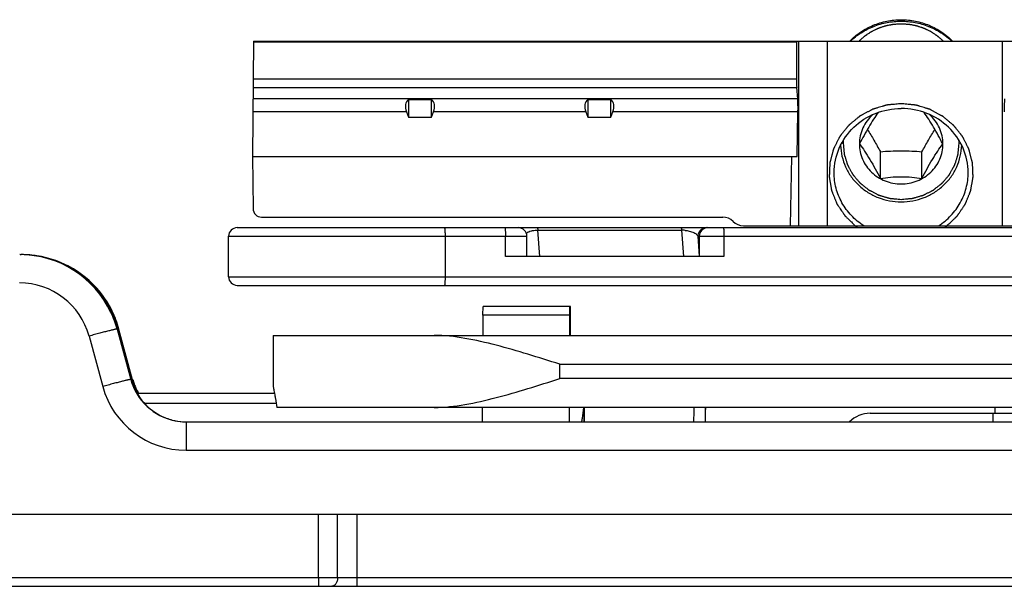
# Model space of a CAD drawing. Units: millimetres. Extents: x 945 to 1365, y 413 to 710.
# Drawn here: x 1001 to 1035, y 655 to 675 of the extents above; entities that cross this region are included whole.
import ezdxf

# ---------------------------------------------------------------- set-up
doc = ezdxf.new("R2010")
doc.units = ezdxf.units.MM
doc.header["$LTSCALE"] = 23.1
doc.layers.add('COMPONENTI_DI_ASSIEME', color=7, linetype='CONTINUOUS')

msp = doc.modelspace()

# ---------------------------------------------------------------- linework, layer by layer
at = {"layer": 'COMPONENTI_DI_ASSIEME', "color": 7, "linetype": 'Continuous'}
for p, q in [((1008.66, 674.244), (1008.625, 670.244)), ((1008.66, 674.244), (1160.968, 674.244)), ((1027.495, 674.244), (1027.494, 674.206)), ((1034.625, 674.244), (1034.625, 667.844)), ((1027.494, 674.206), (1008.66, 674.206)), ((1027.494, 674.206), (1027.494, 672.943)), ((1027.539, 672.249), (1027.503, 672.636)), ((1014.035, 672.227), (1014.035, 671.614)), ((1014.035, 672.227), (1014.835, 672.227)), ((1014.835, 671.614), (1014.835, 672.227)), ((1020.255, 672.227), (1020.255, 671.614)), ((1020.255, 672.227), (1021.055, 672.227)), ((1021.055, 671.614), (1021.055, 672.227)), ((1013.967, 671.795), (1014.035, 671.614)), ((1014.035, 671.614), (1014.835, 671.614)), ((1014.835, 671.614), (1014.903, 671.795)), ((1020.187, 671.795), (1020.255, 671.614)), ((1020.255, 671.614), (1021.055, 671.614)), ((1021.055, 671.614), (1021.123, 671.795)), ((1027.522, 670.244), (1027.546, 671.795)), ((1029.675, 670.684), (1029.675, 670.681)), ((1029.675, 670.684), (1029.675, 670.681)), ((1032.575, 670.681), (1032.575, 670.684)), ((1032.575, 670.681), (1032.575, 670.684)), ((1008.625, 670.244), (1008.641, 668.441)), ((1008.625, 670.244), (1027.522, 670.244)), ((1027.291, 667.844), (1027.328, 670.244)), ((1030.403, 669.488), (1030.403, 670.412)), ((1031.847, 669.488), (1031.847, 670.412)), ((1008.941, 668.144), (1024.938, 668.144)), ((1025.652, 667.844), (1052.123, 667.844)), ((1007.796, 666.079), (1007.796, 667.479)), ((1018.141, 666.779), (1018.141, 667.479)), ((1000.563, 666.844), (1000.6, 666.844)), ((1024.979, 666.779), (1017.399, 666.779)), ((1008.096, 665.779), (1054.028, 665.779)), ((1016.619, 664.742), (1016.62, 665.042)), ((1019.652, 665.042), (1016.62, 665.042)), ((1019.62, 665.042), (1019.619, 664.742)), ((1019.653, 664.742), (1019.652, 665.042)), ((1016.619, 664.742), (1016.619, 664.044)), ((1019.619, 664.742), (1016.619, 664.742)), ((1019.619, 664.742), (1019.619, 664.044)), ((1019.653, 664.044), (1019.653, 664.742)), ((1003.924, 664.265), (1004.4, 662.518)), ((1003.976, 664.265), (1004.452, 662.518)), ((1009.336, 664.044), (1009.336, 662.293)), ((1009.336, 664.044), (1159.66, 664.044)), ((1004.615, 662.044), (1009.384, 662.044)), ((1020.119, 661.544), (1020.118, 661.044)), ((1030.05, 661.344), (1043.122, 661.344)), ((1034.386, 661.344), (1034.386, 661.544)), ((1006.33, 661.044), (1147.979, 661.044)), ((996.37, 657.844), (1149.18, 657.844)), ((996.459, 655.344), (1147.482, 655.344))]:
    msp.add_line(p, q, dxfattribs=at)
at = {"layer": 'COMPONENTI_DI_ASSIEME', "color": 9, "linetype": 'Continuous'}
for p, q in [((1027.575, 667.844), (1027.575, 674.244)), ((1028.574, 667.844), (1028.574, 674.244)), ((1008.649, 672.943), (1027.494, 672.943)), ((1008.646, 672.636), (1027.503, 672.636)), ((1027.539, 672.249), (1008.643, 672.249)), ((1013.967, 671.795), (1008.639, 671.795)), ((1020.187, 671.795), (1014.903, 671.795)), ((1027.546, 671.795), (1021.123, 671.795)), ((1007.796, 667.479), (1018.141, 667.479)), ((1015.304, 667.479), (1015.304, 666.079)), ((1017.399, 666.779), (1017.399, 667.479)), ((1018.587, 666.779), (1018.521, 667.691)), ((1018.521, 667.691), (1023.508, 667.691)), ((1023.508, 667.691), (1023.574, 666.779)), ((1024.073, 667.479), (1024.123, 666.786)), ((1024.073, 667.479), (1053.005, 667.479)), ((1024.123, 667.479), (1024.123, 666.786)), ((1024.979, 667.479), (1024.979, 666.779)), ((1007.796, 666.079), (1053.005, 666.079)), ((1002.954, 664.019), (1003.43, 662.272)), ((1019.281, 662.544), (1019.281, 663.044)), ((1019.281, 663.044), (1150.839, 663.044)), ((1150.839, 662.544), (1019.281, 662.544)), ((1006.324, 660.061), (1147.973, 660.061)), ((1010.913, 655.644), (1010.913, 657.844)), ((1011.576, 655.644), (1011.576, 657.844)), ((1012.239, 657.844), (1012.239, 655.644)), ((996.447, 655.644), (1147.48, 655.644))]:
    msp.add_line(p, q, dxfattribs=at)
at = {"layer": 'COMPONENTI_DI_ASSIEME', "color": 2, "linetype": 'Continuous'}
for p, q in [((1029.115, 670.681), (1029.115, 670.803)), ((1033.135, 670.681), (1033.135, 670.803)), ((1004.871, 661.694), (1009.445, 661.694))]:
    msp.add_line(p, q, dxfattribs=at)
at = {"layer": 'COMPONENTI_DI_ASSIEME', "color": 3, "linetype": 'Continuous'}
for p, q in [((1008.096, 667.779), (1054.207, 667.779)), ((1159.682, 661.544), (1009.469, 661.544))]:
    msp.add_line(p, q, dxfattribs=at)
at = {"layer": 'COMPONENTI_DI_ASSIEME', "color": 7, "linetype": 'Continuous'}
for centre, radius, start, end in [((1008.941, 668.444), 0.3, 180.5, 270), ((1024.938, 667.644), 0.5, 44.427, 90), ((1008.096, 667.479), 0.3, 90, 180), ((1017.841, 667.479), 0.3, 0, 90), ((1025.652, 668.344), 0.5, 224.427, 270), ((1000.548, 663.344), 3.5, 25.208, 89.9993), ((1000.563, 663.344), 3.5, 32.7912, 89.9978), ((1000.599, 663.35), 3.494, 85.5264, 89.9935), ((1000.615, 663.367), 3.477, 87.6984, 89.9969), ((1000.614, 663.344), 3.5, 85.6613, 87.699), ((1000.6, 663.344), 3.5, 33.0939, 85.5404), ((1000.613, 663.334), 3.51, 85.0337, 85.662), ((1000.612, 663.325), 3.519, 81.4323, 85.0326), ((1000.615, 663.344), 3.5, 36.6993, 81.4308), ((1008.096, 666.079), 0.3, 180, 270), ((1000.624, 663.35), 3.489, 31.4544, 36.7031), ((1000.55, 663.338), 3.514, 19.7377, 32.7605), ((1000.612, 663.344), 3.503, 26.1322, 31.4421), ((1000.592, 663.334), 3.525, 20.7715, 26.1361), ((1000.569, 663.345), 3.494, 15.2632, 19.7303), ((1000.624, 663.345), 3.491, 15.2705, 20.776), ((1006.346, 663.044), 2, 195.2589, 242.409), ((1006.395, 663.044), 1.997, 195.2715, 200.0056), ((1006.408, 663.048), 2.011, 200.0028, 204.6538), ((1006.398, 663.044), 2, 204.6507, 210.0076), ((1006.347, 663.046), 2.002, 242.4174, 249.1461), ((1197.551, 660.494), 177.425, 179.66072, 179.82239), ((1178.943, 660.595), 155.017, 179.64892, 179.83408), ((1030.05, 660.344), 1, 90, 135.573), ((1006.346, 663.045), 2.001, 249.144, 255.3667), ((1006.347, 663.049), 2.005, 255.3856, 265.8025), ((1006.331, 663.053), 2.008, 258.7406, 269.9675), ((1006.346, 663.046), 2.002, 265.8087, 268.9462)]:
    msp.add_arc(centre, radius, start, end, dxfattribs=at)
at = {"layer": 'COMPONENTI_DI_ASSIEME', "color": 9, "linetype": 'Continuous'}
for centre, radius, start, end in [((1024.423, 667.479), 0.3, 90.0755, 180.0753), ((1023.507, 666.485), 1.206, 84.0971, 89.976), ((1000.542, 663.362), 2.5, 15.2496, 90.0006), ((1000.601, 663.345), 3.498, 32.0945, 33.0939), ((1000.588, 663.339), 3.513, 19.7323, 32.0664), ((1000.537, 663.34), 3.511, 15.2706, 25.1954), ((1000.605, 663.345), 3.494, 15.2593, 19.7281), ((1006.33, 663.044), 2, 195.2466, 258.7269), ((1006.389, 663.047), 2.007, 195.2812, 205.8038), ((1006.324, 663.061), 3, 195.2524, 269.9978), ((1006.387, 663.046), 2.005, 205.7958, 209.9926)]:
    msp.add_arc(centre, radius, start, end, dxfattribs=at)
at = {"layer": 'COMPONENTI_DI_ASSIEME', "color": 7, "linetype": 'Continuous'}
for centre, major_axis, ratio, start_param, end_param in [((1027.52, 673.09), (0.008, 0.5), 0.050106, -4.414913, -3.577155), ((1014.431, 671.795), (0.415, -0.415), 0.674509, 3.077023, 4.118977), ((1014.44, 671.795), (0.415, 0.415), 0.674509, -0.977384, 0.06457), ((1020.651, 671.795), (0.415, -0.415), 0.674509, 3.077023, 4.118977), ((1020.66, 671.795), (0.415, 0.415), 0.674509, -0.977384, 0.06457), ((1027.521, 671.795), (0.008, 0.5), 0.050106, -1.570027, -0.435563), ((1034.729, 671.795), (-0.008, 0.5), 0.050106, 0.435563, 1.570027)]:
    msp.add_ellipse(centre, major_axis=major_axis, ratio=ratio, start_param=start_param, end_param=end_param, dxfattribs=at)
for points, knots in [([(1029.343, 674.244), (1029.456, 674.362), (1029.71, 674.575), (1030.147, 674.811), (1030.626, 674.957), (1030.959, 674.99), (1031.125, 674.99)], [0, 0, 0, 0, 0.247378, 0.496872, 0.747984, 1, 1, 1, 1]), ([(1029.363, 674.244), (1029.479, 674.354), (1029.734, 674.553), (1030.167, 674.773), (1030.637, 674.909), (1030.962, 674.939), (1031.125, 674.939)], [0, 0, 0, 0, 0.247591, 0.49714, 0.748161, 1, 1, 1, 1]), ([(1031.125, 674.99), (1031.292, 674.99), (1031.625, 674.957), (1032.103, 674.811), (1032.541, 674.575), (1032.794, 674.362), (1032.907, 674.244)], [0, 0, 0, 0, 0.252016, 0.503128, 0.752622, 1, 1, 1, 1]), ([(1031.125, 674.939), (1031.288, 674.939), (1031.613, 674.909), (1032.083, 674.773), (1032.516, 674.553), (1032.771, 674.354), (1032.887, 674.244)], [0, 0, 0, 0, 0.251839, 0.50286, 0.752409, 1, 1, 1, 1]), ([(1028.8, 669.687), (1028.8, 669.977), (1028.923, 670.567), (1029.444, 671.306), (1030.217, 671.797), (1030.823, 671.911), (1031.125, 671.911)], [0, 0, 0, 0, 0.244818, 0.492704, 0.744836, 1, 1, 1, 1]), ([(1033.45, 669.687), (1033.45, 669.977), (1033.327, 670.567), (1032.806, 671.306), (1032.033, 671.797), (1031.427, 671.911), (1031.125, 671.911)], [0, 0, 0, 0, 0.244818, 0.492704, 0.744836, 1, 1, 1, 1]), ([(1030.141, 671.699), (1030.068, 671.635), (1029.936, 671.492), (1029.788, 671.243), (1029.696, 670.969), (1029.675, 670.779), (1029.675, 670.684)], [0, 0, 0, 0, 0.252748, 0.503302, 0.752115, 1, 1, 1, 1]), ([(1030.328, 671.774), (1030.273, 671.696), (1030.16, 671.53), (1029.996, 671.264), (1029.836, 670.979), (1029.732, 670.782), (1029.682, 670.683)], [0, 0, 0, 0, 0.224684, 0.474897, 0.738111, 1, 1, 1, 1]), ([(1032.568, 670.683), (1032.518, 670.782), (1032.415, 670.979), (1032.254, 671.264), (1032.09, 671.53), (1031.977, 671.696), (1031.922, 671.774)], [0, 0, 0, 0, 0.261889, 0.525103, 0.775316, 1, 1, 1, 1]), ([(1032.575, 670.684), (1032.575, 670.779), (1032.554, 670.969), (1032.462, 671.243), (1032.314, 671.492), (1032.182, 671.635), (1032.11, 671.699)], [0, 0, 0, 0, 0.247885, 0.496698, 0.747252, 1, 1, 1, 1]), ([(1029.954, 671.187), (1030.032, 671.062), (1030.185, 670.805), (1030.331, 670.545), (1030.403, 670.412)], [0, 0, 0, 0, 0.493262, 1, 1, 1, 1]), ([(1031.847, 670.412), (1031.92, 670.545), (1032.065, 670.805), (1032.219, 671.062), (1032.296, 671.187)], [0, 0, 0, 0, 0.506738, 1, 1, 1, 1]), ([(1029.026, 670.642), (1029.028, 670.512), (1029.06, 670.252), (1029.186, 669.879), (1029.384, 669.537), (1029.647, 669.237), (1029.966, 668.992), (1030.327, 668.81), (1030.719, 668.698), (1030.99, 668.673), (1031.125, 668.673)], [0, 0, 0, 0, 0.122235, 0.244925, 0.368409, 0.492904, 0.618474, 0.745024, 0.872308, 1, 1, 1, 1]), ([(1029.675, 670.681), (1029.675, 670.591), (1029.694, 670.409), (1029.777, 670.147), (1029.912, 669.905), (1030.094, 669.694), (1030.315, 669.521), (1030.567, 669.392), (1030.841, 669.313), (1031.125, 669.286), (1031.409, 669.313), (1031.683, 669.392), (1031.935, 669.521), (1032.156, 669.694), (1032.338, 669.905), (1032.473, 670.147), (1032.556, 670.409), (1032.575, 670.591), (1032.575, 670.681)], [0, 0, 0, 0, 0.061125, 0.12246, 0.184188, 0.246423, 0.309203, 0.372481, 0.436138, 0.5, 0.563862, 0.627519, 0.690797, 0.753577, 0.815812, 0.87754, 0.938875, 1, 1, 1, 1]), ([(1029.682, 670.683), (1029.742, 670.602), (1029.867, 670.424), (1030.05, 670.136), (1030.23, 669.819), (1030.347, 669.599), (1030.403, 669.488)], [0, 0, 0, 0, 0.217648, 0.465426, 0.732594, 1, 1, 1, 1]), ([(1031.125, 668.673), (1031.261, 668.673), (1031.532, 668.698), (1031.923, 668.81), (1032.285, 668.992), (1032.603, 669.237), (1032.867, 669.537), (1033.065, 669.879), (1033.19, 670.252), (1033.222, 670.512), (1033.225, 670.642)], [0, 0, 0, 0, 0.127692, 0.254976, 0.381526, 0.507096, 0.631591, 0.755075, 0.877765, 1, 1, 1, 1]), ([(1031.847, 669.488), (1031.904, 669.599), (1032.02, 669.819), (1032.201, 670.136), (1032.384, 670.424), (1032.509, 670.602), (1032.568, 670.683)], [0, 0, 0, 0, 0.267407, 0.534574, 0.782352, 1, 1, 1, 1]), ([(1030.403, 670.412), (1030.522, 670.422), (1030.763, 670.439), (1031.125, 670.448), (1031.488, 670.439), (1031.728, 670.422), (1031.847, 670.412)], [0, 0, 0, 0, 0.247532, 0.5, 0.752468, 1, 1, 1, 1]), ([(1029.825, 667.844), (1029.669, 667.945), (1029.382, 668.183), (1029.053, 668.631), (1028.847, 669.142), (1028.8, 669.507), (1028.8, 669.687)], [0, 0, 0, 0, 0.25347, 0.504324, 0.752799, 1, 1, 1, 1]), ([(1030.403, 669.488), (1030.52, 669.505), (1030.759, 669.534), (1031.125, 669.55), (1031.491, 669.534), (1031.731, 669.505), (1031.847, 669.488)], [0, 0, 0, 0, 0.243043, 0.5, 0.756957, 1, 1, 1, 1]), ([(1032.425, 667.844), (1032.581, 667.945), (1032.868, 668.183), (1033.197, 668.631), (1033.403, 669.142), (1033.45, 669.507), (1033.45, 669.687)], [0, 0, 0, 0, 0.25347, 0.504324, 0.752799, 1, 1, 1, 1]), ([(1019.281, 663.044), (1018.913, 663.16), (1018.183, 663.391), (1017.09, 663.709), (1016.01, 663.958), (1015.284, 664.044), (1014.928, 664.044)], [0, 0, 0, 0, 0.258146, 0.513167, 0.761734, 1, 1, 1, 1]), ([(1009.336, 662.293), (1009.336, 662.287), (1009.341, 662.268), (1009.348, 662.227), (1009.361, 662.164), (1009.377, 662.079), (1009.397, 661.972), (1009.43, 661.792), (1009.453, 661.647), (1009.469, 661.544)], [0, 0, 0, 0, 0.023154, 0.077709, 0.162942, 0.277736, 0.42065, 0.589969, 1, 1, 1, 1]), ([(1014.928, 661.544), (1015.284, 661.544), (1016.01, 661.63), (1017.09, 661.879), (1018.183, 662.197), (1018.913, 662.428), (1019.281, 662.544)], [0, 0, 0, 0, 0.238266, 0.486833, 0.741854, 1, 1, 1, 1]), ([(1016.604, 661.044), (1016.604, 661.08), (1016.604, 661.149), (1016.605, 661.247), (1016.605, 661.321), (1016.606, 661.373), (1016.606, 661.408), (1016.606, 661.438), (1016.606, 661.465), (1016.607, 661.488), (1016.607, 661.505), (1016.607, 661.516), (1016.608, 661.523), (1016.608, 661.529), (1016.608, 661.534), (1016.608, 661.537), (1016.608, 661.54), (1016.608, 661.541), (1016.608, 661.542), (1016.609, 661.542)], [0, 0, 0, 0, 0.217558, 0.414247, 0.586709, 0.66293, 0.732017, 0.793694, 0.847696, 0.893777, 0.931758, 0.94766, 0.961477, 0.973191, 0.982792, 0.990275, 0.995635, 0.998868, 1, 1, 1, 1]), ([(1019.609, 661.542), (1019.608, 661.542), (1019.608, 661.541), (1019.608, 661.54), (1019.608, 661.537), (1019.608, 661.534), (1019.608, 661.529), (1019.607, 661.523), (1019.607, 661.516), (1019.607, 661.505), (1019.607, 661.488), (1019.606, 661.465), (1019.606, 661.438), (1019.606, 661.408), (1019.605, 661.373), (1019.605, 661.321), (1019.605, 661.247), (1019.604, 661.149), (1019.604, 661.08), (1019.604, 661.044)], [0, 0, 0, 0, 0.001132, 0.004365, 0.009725, 0.017208, 0.026809, 0.038523, 0.05234, 0.068242, 0.106223, 0.152304, 0.206306, 0.267983, 0.33707, 0.413291, 0.585753, 0.782442, 1, 1, 1, 1]), ([(1020.045, 661.044), (1020.054, 661.085), (1020.087, 661.251), (1020.108, 661.418), (1020.118, 661.544)], [0, 0, 0, 0, 0.250573, 1, 1, 1, 1]), ([(1024.333, 661.544), (1024.332, 661.477), (1024.331, 661.31), (1024.33, 661.144), (1024.329, 661.045)], [0, 0, 0, 0, 0.405772, 1, 1, 1, 1]), ([(1024.343, 661.045), (1024.342, 661.144), (1024.342, 661.31), (1024.34, 661.477), (1024.339, 661.544)], [0, 0, 0, 0, 0.594228, 1, 1, 1, 1])]:
    msp.add_open_spline(points, degree=3, knots=knots, dxfattribs=at)
at = {"layer": 'COMPONENTI_DI_ASSIEME', "color": 2, "linetype": 'Continuous'}
for points, knots in [([(1029.659, 674.244), (1029.684, 674.267), (1029.721, 674.3), (1029.771, 674.345), (1029.803, 674.372), (1029.828, 674.395), (1029.843, 674.409), (1029.854, 674.418), (1029.861, 674.424), (1029.868, 674.428), (1029.876, 674.434), (1029.89, 674.444), (1029.908, 674.455), (1029.936, 674.474), (1029.971, 674.498), (1030.006, 674.521), (1030.034, 674.54), (1030.051, 674.552), (1030.065, 674.561), (1030.074, 674.567), (1030.081, 674.572), (1030.088, 674.576), (1030.101, 674.582), (1030.12, 674.592), (1030.151, 674.607), (1030.189, 674.626), (1030.227, 674.644), (1030.257, 674.659), (1030.28, 674.671), (1030.299, 674.68), (1030.312, 674.687), (1030.32, 674.69), (1030.325, 674.693), (1030.331, 674.695), (1030.339, 674.698), (1030.353, 674.703), (1030.374, 674.71), (1030.398, 674.718), (1030.43, 674.729), (1030.47, 674.742), (1030.51, 674.756), (1030.543, 674.767), (1030.563, 674.774), (1030.577, 674.779), (1030.585, 674.781), (1030.593, 674.783), (1030.604, 674.785), (1030.621, 674.788), (1030.641, 674.792), (1030.675, 674.799), (1030.717, 674.807), (1030.759, 674.816), (1030.792, 674.822), (1030.813, 674.826), (1030.83, 674.83), (1030.84, 674.832), (1030.849, 674.834), (1030.857, 674.834), (1030.872, 674.835), (1030.894, 674.837), (1030.928, 674.839), (1030.971, 674.842), (1031.039, 674.846), (1031.091, 674.85), (1031.125, 674.852)], [0, 0, 0, 0, 0.0625, 0.09375, 0.125, 0.140625, 0.15625, 0.164062, 0.167969, 0.171875, 0.179688, 0.1875, 0.203125, 0.21875, 0.25, 0.28125, 0.296875, 0.3125, 0.320312, 0.328125, 0.332031, 0.335938, 0.34375, 0.359375, 0.375, 0.40625, 0.4375, 0.453125, 0.46875, 0.484375, 0.492188, 0.496094, 0.5, 0.503906, 0.507812, 0.515625, 0.53125, 0.546875, 0.5625, 0.59375, 0.625, 0.640625, 0.65625, 0.664062, 0.667969, 0.671875, 0.679688, 0.6875, 0.703125, 0.71875, 0.75, 0.78125, 0.796875, 0.8125, 0.820312, 0.828125, 0.832031, 0.835938, 0.84375, 0.859375, 0.875, 0.90625, 0.9375, 1, 1, 1, 1]), ([(1031.125, 674.852), (1031.159, 674.85), (1031.21, 674.846), (1031.279, 674.842), (1031.321, 674.839), (1031.355, 674.837), (1031.377, 674.835), (1031.392, 674.835), (1031.4, 674.834), (1031.408, 674.832), (1031.419, 674.83), (1031.436, 674.827), (1031.456, 674.822), (1031.49, 674.816), (1031.532, 674.808), (1031.574, 674.799), (1031.607, 674.793), (1031.628, 674.789), (1031.645, 674.785), (1031.655, 674.783), (1031.664, 674.782), (1031.672, 674.779), (1031.686, 674.774), (1031.706, 674.767), (1031.738, 674.757), (1031.778, 674.743), (1031.819, 674.729), (1031.851, 674.718), (1031.875, 674.71), (1031.895, 674.703), (1031.909, 674.699), (1031.917, 674.696), (1031.923, 674.694), (1031.929, 674.691), (1031.937, 674.687), (1031.95, 674.681), (1031.969, 674.671), (1031.992, 674.66), (1032.022, 674.645), (1032.06, 674.626), (1032.098, 674.608), (1032.128, 674.593), (1032.147, 674.583), (1032.161, 674.577), (1032.168, 674.573), (1032.175, 674.568), (1032.184, 674.562), (1032.198, 674.553), (1032.215, 674.541), (1032.243, 674.522), (1032.278, 674.499), (1032.313, 674.475), (1032.341, 674.456), (1032.359, 674.445), (1032.373, 674.435), (1032.381, 674.429), (1032.388, 674.425), (1032.395, 674.419), (1032.406, 674.409), (1032.422, 674.396), (1032.447, 674.373), (1032.478, 674.345), (1032.529, 674.3), (1032.566, 674.267), (1032.592, 674.244)], [0, 0, 0, 0, 0.0625, 0.09375, 0.125, 0.140625, 0.15625, 0.164062, 0.167969, 0.171875, 0.179688, 0.1875, 0.203125, 0.21875, 0.25, 0.28125, 0.296875, 0.3125, 0.320312, 0.328125, 0.332031, 0.335938, 0.34375, 0.359375, 0.375, 0.40625, 0.4375, 0.453125, 0.46875, 0.484375, 0.492188, 0.496094, 0.5, 0.503906, 0.507812, 0.515625, 0.53125, 0.546875, 0.5625, 0.59375, 0.625, 0.640625, 0.65625, 0.664062, 0.667969, 0.671875, 0.679688, 0.6875, 0.703125, 0.71875, 0.75, 0.78125, 0.796875, 0.8125, 0.820312, 0.828125, 0.832031, 0.835938, 0.84375, 0.859375, 0.875, 0.90625, 0.9375, 1, 1, 1, 1]), ([(1031.125, 672.078), (1031.062, 672.072), (1030.968, 672.063), (1030.858, 672.052), (1030.795, 672.046), (1030.748, 672.042), (1030.709, 672.038), (1030.677, 672.035), (1030.658, 672.033), (1030.642, 672.031), (1030.632, 672.03), (1030.624, 672.03), (1030.619, 672.028), (1030.613, 672.026), (1030.601, 672.023), (1030.584, 672.018), (1030.561, 672.011), (1030.538, 672.004), (1030.508, 671.995), (1030.454, 671.979), (1030.377, 671.955), (1030.301, 671.932), (1030.247, 671.916), (1030.217, 671.907), (1030.194, 671.9), (1030.171, 671.893), (1030.153, 671.888), (1030.142, 671.884), (1030.136, 671.883), (1030.13, 671.881), (1030.124, 671.877), (1030.115, 671.872), (1030.101, 671.865), (1030.084, 671.856), (1030.056, 671.841), (1030.022, 671.823), (1029.981, 671.801), (1029.939, 671.778), (1029.898, 671.756), (1029.857, 671.734), (1029.815, 671.712), (1029.781, 671.694), (1029.753, 671.679), (1029.733, 671.668), (1029.715, 671.659), (1029.703, 671.652), (1029.696, 671.649), (1029.691, 671.646), (1029.687, 671.642), (1029.681, 671.637), (1029.67, 671.628), (1029.655, 671.616), (1029.637, 671.601), (1029.612, 671.58), (1029.582, 671.555), (1029.546, 671.525), (1029.509, 671.495), (1029.473, 671.465), (1029.436, 671.435), (1029.4, 671.404), (1029.369, 671.379), (1029.345, 671.359), (1029.33, 671.347), (1029.318, 671.337), (1029.31, 671.33), (1029.304, 671.325), (1029.3, 671.321), (1029.297, 671.317), (1029.289, 671.308), (1029.279, 671.294), (1029.264, 671.276), (1029.25, 671.258), (1029.231, 671.234), (1029.197, 671.192), (1029.149, 671.132), (1029.101, 671.072), (1029.068, 671.03), (1029.049, 671.006), (1029.034, 670.988), (1029.02, 670.97), (1029.009, 670.957), (1029.002, 670.948), (1028.998, 670.943), (1028.995, 670.939), (1028.992, 670.931), (1028.987, 670.923), (1028.98, 670.909), (1028.971, 670.892), (1028.957, 670.864), (1028.94, 670.829), (1028.919, 670.788), (1028.898, 670.746), (1028.877, 670.705), (1028.857, 670.663), (1028.836, 670.622), (1028.818, 670.587), (1028.804, 670.56), (1028.794, 670.539), (1028.785, 670.521), (1028.779, 670.509), (1028.776, 670.502), (1028.773, 670.497), (1028.772, 670.492), (1028.77, 670.484), (1028.766, 670.472), (1028.761, 670.453), (1028.756, 670.431), (1028.748, 670.402), (1028.739, 670.365), (1028.727, 670.321), (1028.716, 670.277), (1028.704, 670.234), (1028.693, 670.19), (1028.681, 670.146), (1028.672, 670.109), (1028.664, 670.08), (1028.659, 670.061), (1028.655, 670.047), (1028.653, 670.038), (1028.651, 670.031), (1028.651, 670.027), (1028.651, 670.024), (1028.65, 670.019), (1028.65, 670.007), (1028.649, 669.99), (1028.648, 669.967), (1028.647, 669.944), (1028.646, 669.913), (1028.644, 669.86), (1028.64, 669.783), (1028.637, 669.706), (1028.635, 669.652), (1028.634, 669.622), (1028.633, 669.599), (1028.632, 669.576), (1028.631, 669.558), (1028.63, 669.547), (1028.63, 669.542), (1028.63, 669.538), (1028.63, 669.535), (1028.632, 669.528), (1028.633, 669.519), (1028.636, 669.504), (1028.639, 669.485), (1028.644, 669.455), (1028.651, 669.418), (1028.658, 669.373), (1028.666, 669.329), (1028.674, 669.284), (1028.682, 669.239), (1028.689, 669.195), (1028.696, 669.157), (1028.701, 669.128), (1028.705, 669.105), (1028.708, 669.087), (1028.71, 669.074), (1028.712, 669.066), (1028.712, 669.061), (1028.715, 669.055), (1028.718, 669.048), (1028.723, 669.036), (1028.73, 669.018), (1028.739, 668.996), (1028.75, 668.967), (1028.765, 668.932), (1028.782, 668.889), (1028.799, 668.846), (1028.817, 668.803), (1028.834, 668.76), (1028.851, 668.717), (1028.866, 668.681), (1028.877, 668.652), (1028.885, 668.634), (1028.89, 668.62), (1028.894, 668.611), (1028.896, 668.605), (1028.898, 668.601), (1028.9, 668.598), (1028.903, 668.594), (1028.909, 668.585), (1028.919, 668.57), (1028.932, 668.551), (1028.945, 668.532), (1028.962, 668.507), (1028.992, 668.462), (1029.034, 668.399), (1029.077, 668.336), (1029.107, 668.291), (1029.124, 668.266), (1029.137, 668.247), (1029.15, 668.228), (1029.16, 668.213), (1029.166, 668.204), (1029.169, 668.2), (1029.171, 668.197), (1029.173, 668.194), (1029.178, 668.189), (1029.185, 668.182), (1029.197, 668.171), (1029.211, 668.157), (1029.234, 668.135), (1029.262, 668.108), (1029.296, 668.075), (1029.341, 668.031), (1029.42, 667.954), (1029.488, 667.888), (1029.534, 667.844)], [0, 0, 0, 0, 0.03125, 0.046875, 0.054688, 0.0625, 0.070312, 0.074219, 0.078125, 0.080078, 0.082031, 0.083008, 0.083984, 0.084961, 0.085938, 0.089844, 0.09375, 0.097656, 0.101562, 0.109375, 0.125, 0.140625, 0.148438, 0.152344, 0.15625, 0.160156, 0.164062, 0.165039, 0.166016, 0.166992, 0.167969, 0.169922, 0.171875, 0.175781, 0.179688, 0.1875, 0.195312, 0.203125, 0.210938, 0.21875, 0.226562, 0.234375, 0.238281, 0.242188, 0.246094, 0.248047, 0.249023, 0.25, 0.250977, 0.251953, 0.253906, 0.257812, 0.261719, 0.265625, 0.273438, 0.28125, 0.289062, 0.296875, 0.304688, 0.3125, 0.320312, 0.324219, 0.328125, 0.330078, 0.332031, 0.333008, 0.333984, 0.334961, 0.335938, 0.339844, 0.34375, 0.347656, 0.351562, 0.359375, 0.375, 0.390625, 0.398438, 0.402344, 0.40625, 0.410156, 0.414062, 0.415039, 0.416016, 0.416992, 0.417969, 0.419922, 0.421875, 0.425781, 0.429688, 0.4375, 0.445312, 0.453125, 0.460938, 0.46875, 0.476562, 0.484375, 0.488281, 0.492188, 0.496094, 0.498047, 0.499023, 0.5, 0.500977, 0.501953, 0.503906, 0.507812, 0.511719, 0.515625, 0.523438, 0.53125, 0.539062, 0.546875, 0.554688, 0.5625, 0.570312, 0.574219, 0.578125, 0.580078, 0.582031, 0.583008, 0.583496, 0.583984, 0.584961, 0.585938, 0.589844, 0.59375, 0.597656, 0.601562, 0.609375, 0.625, 0.640625, 0.648438, 0.652344, 0.65625, 0.660156, 0.664062, 0.665039, 0.666016, 0.666504, 0.666992, 0.667969, 0.669922, 0.671875, 0.675781, 0.679688, 0.6875, 0.695312, 0.703125, 0.710938, 0.71875, 0.726562, 0.734375, 0.738281, 0.742188, 0.746094, 0.748047, 0.749023, 0.75, 0.750977, 0.751953, 0.753906, 0.757812, 0.761719, 0.765625, 0.773438, 0.78125, 0.789062, 0.796875, 0.804688, 0.8125, 0.820312, 0.824219, 0.828125, 0.830078, 0.832031, 0.833008, 0.833496, 0.833984, 0.834961, 0.835938, 0.839844, 0.84375, 0.847656, 0.851562, 0.859375, 0.875, 0.890625, 0.898438, 0.902344, 0.90625, 0.910156, 0.914062, 0.915039, 0.916016, 0.916504, 0.916992, 0.917969, 0.919922, 0.921875, 0.925781, 0.929688, 0.9375, 0.945312, 0.953125, 0.96875, 1, 1, 1, 1]), ([(1032.717, 667.844), (1032.761, 667.887), (1032.828, 667.951), (1032.905, 668.026), (1032.95, 668.069), (1032.983, 668.101), (1033.011, 668.128), (1033.033, 668.15), (1033.047, 668.163), (1033.058, 668.174), (1033.065, 668.181), (1033.07, 668.186), (1033.074, 668.19), (1033.077, 668.195), (1033.084, 668.205), (1033.094, 668.22), (1033.107, 668.239), (1033.12, 668.258), (1033.137, 668.284), (1033.168, 668.329), (1033.212, 668.393), (1033.255, 668.458), (1033.286, 668.503), (1033.303, 668.529), (1033.316, 668.548), (1033.33, 668.567), (1033.339, 668.582), (1033.346, 668.592), (1033.349, 668.596), (1033.351, 668.599), (1033.353, 668.602), (1033.355, 668.608), (1033.359, 668.617), (1033.364, 668.631), (1033.371, 668.649), (1033.383, 668.677), (1033.397, 668.712), (1033.414, 668.754), (1033.432, 668.797), (1033.449, 668.839), (1033.466, 668.881), (1033.483, 668.923), (1033.497, 668.959), (1033.509, 668.987), (1033.517, 669.008), (1033.525, 669.025), (1033.53, 669.038), (1033.532, 669.045), (1033.535, 669.05), (1033.536, 669.056), (1033.537, 669.063), (1033.539, 669.077), (1033.543, 669.095), (1033.547, 669.118), (1033.552, 669.148), (1033.559, 669.186), (1033.567, 669.232), (1033.575, 669.277), (1033.583, 669.323), (1033.591, 669.368), (1033.599, 669.414), (1033.605, 669.451), (1033.611, 669.482), (1033.614, 669.501), (1033.617, 669.516), (1033.618, 669.525), (1033.62, 669.532), (1033.62, 669.536), (1033.62, 669.539), (1033.62, 669.544), (1033.619, 669.555), (1033.619, 669.572), (1033.618, 669.595), (1033.617, 669.618), (1033.616, 669.648), (1033.614, 669.701), (1033.611, 669.776), (1033.608, 669.852), (1033.606, 669.904), (1033.604, 669.935), (1033.604, 669.957), (1033.603, 669.98), (1033.602, 669.997), (1033.602, 670.008), (1033.601, 670.013), (1033.601, 670.017), (1033.601, 670.02), (1033.599, 670.027), (1033.596, 670.036), (1033.593, 670.051), (1033.588, 670.07), (1033.58, 670.1), (1033.57, 670.137), (1033.559, 670.182), (1033.547, 670.226), (1033.536, 670.271), (1033.524, 670.316), (1033.513, 670.361), (1033.503, 670.398), (1033.496, 670.428), (1033.49, 670.45), (1033.485, 670.469), (1033.482, 670.482), (1033.48, 670.489), (1033.479, 670.495), (1033.476, 670.5), (1033.472, 670.507), (1033.466, 670.519), (1033.458, 670.536), (1033.448, 670.556), (1033.434, 670.583), (1033.417, 670.617), (1033.397, 670.658), (1033.376, 670.699), (1033.356, 670.74), (1033.335, 670.781), (1033.315, 670.822), (1033.298, 670.856), (1033.284, 670.883), (1033.276, 670.9), (1033.269, 670.914), (1033.265, 670.922), (1033.262, 670.928), (1033.26, 670.932), (1033.257, 670.935), (1033.254, 670.938), (1033.247, 670.948), (1033.236, 670.961), (1033.222, 670.98), (1033.207, 670.998), (1033.188, 671.022), (1033.154, 671.065), (1033.105, 671.126), (1033.056, 671.188), (1033.022, 671.23), (1033.003, 671.255), (1032.988, 671.273), (1032.974, 671.292), (1032.963, 671.305), (1032.956, 671.314), (1032.952, 671.319), (1032.948, 671.323), (1032.942, 671.328), (1032.935, 671.335), (1032.923, 671.344), (1032.908, 671.357), (1032.884, 671.377), (1032.854, 671.401), (1032.818, 671.431), (1032.783, 671.461), (1032.747, 671.491), (1032.711, 671.52), (1032.676, 671.55), (1032.646, 671.575), (1032.622, 671.595), (1032.604, 671.61), (1032.589, 671.622), (1032.579, 671.631), (1032.573, 671.636), (1032.569, 671.64), (1032.563, 671.642), (1032.556, 671.646), (1032.544, 671.653), (1032.526, 671.662), (1032.505, 671.673), (1032.477, 671.688), (1032.442, 671.707), (1032.4, 671.73), (1032.358, 671.752), (1032.317, 671.775), (1032.275, 671.798), (1032.233, 671.82), (1032.198, 671.839), (1032.17, 671.854), (1032.152, 671.864), (1032.138, 671.871), (1032.129, 671.876), (1032.122, 671.88), (1032.117, 671.882), (1032.111, 671.883), (1032.1, 671.887), (1032.083, 671.892), (1032.06, 671.899), (1032.038, 671.906), (1032.008, 671.915), (1031.955, 671.931), (1031.88, 671.954), (1031.805, 671.977), (1031.752, 671.993), (1031.722, 672.002), (1031.699, 672.009), (1031.677, 672.016), (1031.66, 672.021), (1031.648, 672.024), (1031.643, 672.026), (1031.637, 672.028), (1031.629, 672.028), (1031.619, 672.029), (1031.603, 672.031), (1031.583, 672.033), (1031.551, 672.036), (1031.511, 672.04), (1031.462, 672.045), (1031.398, 672.051), (1031.286, 672.062), (1031.189, 672.072), (1031.125, 672.078)], [0, 0, 0, 0, 0.03125, 0.046875, 0.054688, 0.0625, 0.070312, 0.074219, 0.078125, 0.080078, 0.082031, 0.083008, 0.083984, 0.084961, 0.085938, 0.089844, 0.09375, 0.097656, 0.101562, 0.109375, 0.125, 0.140625, 0.148438, 0.152344, 0.15625, 0.160156, 0.164062, 0.165039, 0.166016, 0.166504, 0.166992, 0.167969, 0.169922, 0.171875, 0.175781, 0.179688, 0.1875, 0.195312, 0.203125, 0.210938, 0.21875, 0.226562, 0.234375, 0.238281, 0.242188, 0.246094, 0.248047, 0.249023, 0.25, 0.250977, 0.251953, 0.253906, 0.257812, 0.261719, 0.265625, 0.273438, 0.28125, 0.289062, 0.296875, 0.304688, 0.3125, 0.320312, 0.324219, 0.328125, 0.330078, 0.332031, 0.333008, 0.333496, 0.333984, 0.334961, 0.335938, 0.339844, 0.34375, 0.347656, 0.351562, 0.359375, 0.375, 0.390625, 0.398438, 0.402344, 0.40625, 0.410156, 0.414062, 0.415039, 0.416016, 0.416504, 0.416992, 0.417969, 0.419922, 0.421875, 0.425781, 0.429688, 0.4375, 0.445312, 0.453125, 0.460938, 0.46875, 0.476562, 0.484375, 0.488281, 0.492188, 0.496094, 0.498047, 0.499023, 0.5, 0.500977, 0.501953, 0.503906, 0.507812, 0.511719, 0.515625, 0.523438, 0.53125, 0.539062, 0.546875, 0.554688, 0.5625, 0.570312, 0.574219, 0.578125, 0.580078, 0.582031, 0.583008, 0.583496, 0.583984, 0.584961, 0.585938, 0.589844, 0.59375, 0.597656, 0.601562, 0.609375, 0.625, 0.640625, 0.648438, 0.652344, 0.65625, 0.660156, 0.664062, 0.665039, 0.666016, 0.666992, 0.667969, 0.669922, 0.671875, 0.675781, 0.679688, 0.6875, 0.695312, 0.703125, 0.710938, 0.71875, 0.726562, 0.734375, 0.738281, 0.742188, 0.746094, 0.748047, 0.749023, 0.75, 0.750977, 0.751953, 0.753906, 0.757812, 0.761719, 0.765625, 0.773438, 0.78125, 0.789062, 0.796875, 0.804688, 0.8125, 0.820312, 0.824219, 0.828125, 0.830078, 0.832031, 0.833008, 0.833984, 0.834961, 0.835938, 0.839844, 0.84375, 0.847656, 0.851562, 0.859375, 0.875, 0.890625, 0.898438, 0.902344, 0.90625, 0.910156, 0.914062, 0.915039, 0.916016, 0.916992, 0.917969, 0.919922, 0.921875, 0.925781, 0.929688, 0.9375, 0.945312, 0.953125, 0.96875, 1, 1, 1, 1]), ([(1029.12, 670.812), (1029.119, 670.807), (1029.119, 670.797), (1029.118, 670.785), (1029.117, 670.775), (1029.117, 670.767), (1029.117, 670.761), (1029.117, 670.756), (1029.116, 670.752), (1029.116, 670.747), (1029.116, 670.74), (1029.116, 670.734), (1029.116, 670.728), (1029.116, 670.724), (1029.116, 670.722), (1029.116, 670.719), (1029.115, 670.714), (1029.115, 670.709), (1029.115, 670.704), (1029.115, 670.695), (1029.115, 670.687), (1029.115, 670.681)], [0, 0, 0, 0, 0.125, 0.25, 0.3125, 0.375, 0.4375, 0.46875, 0.5, 0.53125, 0.5625, 0.625, 0.65625, 0.671875, 0.6875, 0.71875, 0.75, 0.8125, 0.84375, 0.875, 1, 1, 1, 1]), ([(1029.115, 670.681), (1029.118, 670.65), (1029.123, 670.604), (1029.129, 670.541), (1029.134, 670.495), (1029.139, 670.448), (1029.143, 670.409), (1029.146, 670.378), (1029.149, 670.355), (1029.151, 670.335), (1029.152, 670.322), (1029.153, 670.314), (1029.153, 670.308), (1029.155, 670.303), (1029.157, 670.295), (1029.162, 670.282), (1029.168, 670.263), (1029.175, 670.241), (1029.184, 670.211), (1029.196, 670.173), (1029.21, 670.129), (1029.224, 670.084), (1029.236, 670.046), (1029.246, 670.016), (1029.253, 669.994), (1029.259, 669.975), (1029.263, 669.962), (1029.265, 669.955), (1029.266, 669.949), (1029.27, 669.944), (1029.273, 669.937), (1029.28, 669.925), (1029.29, 669.908), (1029.301, 669.887), (1029.317, 669.859), (1029.336, 669.825), (1029.359, 669.783), (1029.382, 669.742), (1029.401, 669.707), (1029.416, 669.68), (1029.428, 669.659), (1029.438, 669.642), (1029.444, 669.63), (1029.448, 669.623), (1029.451, 669.618), (1029.455, 669.613), (1029.46, 669.607), (1029.469, 669.596), (1029.483, 669.581), (1029.498, 669.562), (1029.519, 669.538), (1029.546, 669.507), (1029.577, 669.47), (1029.609, 669.433), (1029.635, 669.402), (1029.656, 669.378), (1029.672, 669.359), (1029.685, 669.344), (1029.695, 669.333), (1029.7, 669.327), (1029.704, 669.322), (1029.709, 669.319), (1029.715, 669.314), (1029.726, 669.305), (1029.742, 669.293), (1029.761, 669.278), (1029.786, 669.258), (1029.818, 669.233), (1029.855, 669.203), (1029.893, 669.173), (1029.925, 669.149), (1029.95, 669.129), (1029.969, 669.114), (1029.985, 669.102), (1029.996, 669.093), (1030.002, 669.088), (1030.007, 669.084), (1030.012, 669.081), (1030.02, 669.078), (1030.032, 669.071), (1030.05, 669.062), (1030.072, 669.051), (1030.101, 669.036), (1030.137, 669.018), (1030.18, 668.996), (1030.223, 668.973), (1030.259, 668.955), (1030.288, 668.94), (1030.309, 668.929), (1030.327, 668.92), (1030.34, 668.913), (1030.347, 668.91), (1030.353, 668.907), (1030.359, 668.905), (1030.366, 668.903), (1030.38, 668.899), (1030.4, 668.893), (1030.423, 668.886), (1030.454, 668.877), (1030.493, 668.866), (1030.54, 668.852), (1030.587, 668.838), (1030.626, 668.827), (1030.657, 668.818), (1030.681, 668.811), (1030.7, 668.805), (1030.714, 668.801), (1030.722, 668.799), (1030.728, 668.797), (1030.734, 668.797), (1030.742, 668.796), (1030.757, 668.795), (1030.777, 668.792), (1030.802, 668.79), (1030.835, 668.787), (1030.877, 668.783), (1030.943, 668.777), (1031.026, 668.769), (1031.092, 668.762), (1031.125, 668.759)], [0, 0, 0, 0, 0.03125, 0.046875, 0.0625, 0.078125, 0.09375, 0.101562, 0.109375, 0.117188, 0.121094, 0.123047, 0.125, 0.126953, 0.128906, 0.132812, 0.140625, 0.148438, 0.15625, 0.171875, 0.1875, 0.203125, 0.21875, 0.226562, 0.234375, 0.242188, 0.246094, 0.248047, 0.25, 0.251953, 0.253906, 0.257812, 0.265625, 0.273438, 0.28125, 0.296875, 0.3125, 0.328125, 0.34375, 0.351562, 0.359375, 0.367188, 0.371094, 0.373047, 0.375, 0.376953, 0.378906, 0.382812, 0.390625, 0.398438, 0.40625, 0.421875, 0.4375, 0.453125, 0.46875, 0.476562, 0.484375, 0.492188, 0.496094, 0.498047, 0.5, 0.501953, 0.503906, 0.507812, 0.515625, 0.523438, 0.53125, 0.546875, 0.5625, 0.578125, 0.59375, 0.601562, 0.609375, 0.617188, 0.621094, 0.623047, 0.625, 0.626953, 0.628906, 0.632812, 0.640625, 0.648438, 0.65625, 0.671875, 0.6875, 0.703125, 0.71875, 0.726562, 0.734375, 0.742188, 0.746094, 0.748047, 0.75, 0.751953, 0.753906, 0.757812, 0.765625, 0.773438, 0.78125, 0.796875, 0.8125, 0.828125, 0.84375, 0.851562, 0.859375, 0.867188, 0.871094, 0.873047, 0.875, 0.876953, 0.878906, 0.882812, 0.890625, 0.898438, 0.90625, 0.921875, 0.9375, 0.96875, 1, 1, 1, 1]), ([(1031.125, 668.759), (1031.158, 668.762), (1031.223, 668.768), (1031.304, 668.776), (1031.369, 668.782), (1031.41, 668.786), (1031.442, 668.789), (1031.467, 668.791), (1031.487, 668.793), (1031.501, 668.795), (1031.509, 668.795), (1031.516, 668.796), (1031.521, 668.798), (1031.529, 668.8), (1031.543, 668.804), (1031.562, 668.809), (1031.586, 668.816), (1031.617, 668.825), (1031.656, 668.837), (1031.703, 668.85), (1031.75, 668.864), (1031.789, 668.875), (1031.821, 668.884), (1031.844, 668.891), (1031.864, 668.896), (1031.877, 668.9), (1031.885, 668.903), (1031.891, 668.904), (1031.896, 668.907), (1031.904, 668.911), (1031.916, 668.917), (1031.934, 668.926), (1031.956, 668.937), (1031.985, 668.952), (1032.021, 668.97), (1032.064, 668.992), (1032.108, 669.014), (1032.144, 669.033), (1032.172, 669.047), (1032.194, 669.058), (1032.212, 669.068), (1032.225, 669.074), (1032.232, 669.078), (1032.238, 669.08), (1032.242, 669.084), (1032.249, 669.089), (1032.26, 669.098), (1032.276, 669.111), (1032.295, 669.126), (1032.321, 669.146), (1032.353, 669.171), (1032.392, 669.201), (1032.431, 669.232), (1032.463, 669.257), (1032.488, 669.277), (1032.508, 669.292), (1032.524, 669.305), (1032.535, 669.313), (1032.542, 669.319), (1032.547, 669.322), (1032.55, 669.327), (1032.556, 669.333), (1032.565, 669.343), (1032.578, 669.359), (1032.593, 669.377), (1032.614, 669.401), (1032.64, 669.431), (1032.671, 669.467), (1032.702, 669.503), (1032.728, 669.534), (1032.749, 669.558), (1032.764, 669.576), (1032.777, 669.591), (1032.786, 669.602), (1032.791, 669.608), (1032.796, 669.612), (1032.798, 669.617), (1032.802, 669.624), (1032.809, 669.636), (1032.819, 669.654), (1032.83, 669.674), (1032.846, 669.702), (1032.865, 669.736), (1032.888, 669.778), (1032.911, 669.819), (1032.931, 669.853), (1032.946, 669.881), (1032.958, 669.901), (1032.967, 669.919), (1032.974, 669.931), (1032.978, 669.938), (1032.981, 669.943), (1032.982, 669.948), (1032.985, 669.956), (1032.989, 669.969), (1032.995, 669.988), (1033.002, 670.01), (1033.012, 670.04), (1033.024, 670.077), (1033.038, 670.122), (1033.052, 670.167), (1033.064, 670.204), (1033.074, 670.234), (1033.081, 670.257), (1033.087, 670.275), (1033.091, 670.288), (1033.094, 670.296), (1033.096, 670.301), (1033.096, 670.308), (1033.097, 670.315), (1033.098, 670.329), (1033.1, 670.349), (1033.103, 670.373), (1033.106, 670.404), (1033.11, 670.444), (1033.115, 670.492), (1033.12, 670.539), (1033.127, 670.602), (1033.132, 670.65), (1033.135, 670.681)], [0, 0, 0, 0, 0.03125, 0.0625, 0.078125, 0.09375, 0.101562, 0.109375, 0.117188, 0.121094, 0.123047, 0.125, 0.126953, 0.128906, 0.132812, 0.140625, 0.148438, 0.15625, 0.171875, 0.1875, 0.203125, 0.21875, 0.226562, 0.234375, 0.242188, 0.246094, 0.248047, 0.25, 0.251953, 0.253906, 0.257812, 0.265625, 0.273438, 0.28125, 0.296875, 0.3125, 0.328125, 0.34375, 0.351562, 0.359375, 0.367188, 0.371094, 0.373047, 0.375, 0.376953, 0.378906, 0.382812, 0.390625, 0.398438, 0.40625, 0.421875, 0.4375, 0.453125, 0.46875, 0.476562, 0.484375, 0.492188, 0.496094, 0.498047, 0.5, 0.501953, 0.503906, 0.507812, 0.515625, 0.523438, 0.53125, 0.546875, 0.5625, 0.578125, 0.59375, 0.601562, 0.609375, 0.617188, 0.621094, 0.623047, 0.625, 0.626953, 0.628906, 0.632812, 0.640625, 0.648438, 0.65625, 0.671875, 0.6875, 0.703125, 0.71875, 0.726562, 0.734375, 0.742188, 0.746094, 0.748047, 0.75, 0.751953, 0.753906, 0.757812, 0.765625, 0.773438, 0.78125, 0.796875, 0.8125, 0.828125, 0.84375, 0.851562, 0.859375, 0.867188, 0.871094, 0.873047, 0.875, 0.876953, 0.878906, 0.882812, 0.890625, 0.898438, 0.90625, 0.921875, 0.9375, 0.953125, 0.96875, 1, 1, 1, 1]), ([(1033.135, 670.681), (1033.135, 670.687), (1033.135, 670.697), (1033.135, 670.709), (1033.135, 670.719), (1033.135, 670.727), (1033.134, 670.733), (1033.134, 670.738), (1033.134, 670.742), (1033.134, 670.747), (1033.134, 670.754), (1033.133, 670.76), (1033.133, 670.766), (1033.133, 670.769), (1033.133, 670.772), (1033.133, 670.775), (1033.132, 670.78), (1033.132, 670.785), (1033.132, 670.79), (1033.131, 670.799), (1033.131, 670.806), (1033.13, 670.812)], [0, 0, 0, 0, 0.125, 0.25, 0.3125, 0.375, 0.4375, 0.46875, 0.5, 0.53125, 0.5625, 0.625, 0.65625, 0.671875, 0.6875, 0.71875, 0.75, 0.8125, 0.84375, 0.875, 1, 1, 1, 1]), ([(1029.534, 667.844), (1029.54, 667.838), (1029.554, 667.828), (1029.571, 667.815), (1029.585, 667.804), (1029.593, 667.798), (1029.599, 667.794), (1029.603, 667.791), (1029.608, 667.787), (1029.613, 667.783), (1029.618, 667.78), (1029.62, 667.778)], [0, 0, 0, 0, 0.25, 0.5, 0.625, 0.75, 0.8125, 0.84375, 0.875, 0.9375, 1, 1, 1, 1]), ([(1032.63, 667.778), (1032.637, 667.783), (1032.651, 667.793), (1032.668, 667.806), (1032.682, 667.817), (1032.69, 667.823), (1032.696, 667.828), (1032.7, 667.83), (1032.704, 667.834), (1032.71, 667.838), (1032.714, 667.842), (1032.717, 667.844)], [0, 0, 0, 0, 0.25, 0.5, 0.625, 0.75, 0.8125, 0.84375, 0.875, 0.9375, 1, 1, 1, 1]), ([(1020.127, 661.044), (1020.127, 661.067), (1020.127, 661.1), (1020.127, 661.144), (1020.127, 661.177), (1020.127, 661.209), (1020.127, 661.242), (1020.127, 661.27), (1020.127, 661.289), (1020.128, 661.3), (1020.128, 661.309), (1020.128, 661.316), (1020.128, 661.326), (1020.128, 661.343), (1020.128, 661.378), (1020.128, 661.418), (1020.128, 661.453), (1020.128, 661.473), (1020.128, 661.492), (1020.129, 661.516), (1020.129, 661.535), (1020.129, 661.544)], [0, 0, 0, 0, 0.125, 0.1875, 0.25, 0.3125, 0.375, 0.4375, 0.46875, 0.484375, 0.5, 0.515625, 0.53125, 0.5625, 0.625, 0.75, 0.8125, 0.84375, 0.875, 0.9375, 1, 1, 1, 1]), ([(1024.332, 661.544), (1024.332, 661.537), (1024.332, 661.522), (1024.332, 661.503), (1024.332, 661.49), (1024.332, 661.482), (1024.331, 661.469), (1024.331, 661.454), (1024.331, 661.437), (1024.331, 661.426), (1024.331, 661.418), (1024.331, 661.41), (1024.331, 661.402), (1024.331, 661.387), (1024.331, 661.369), (1024.33, 661.349), (1024.33, 661.334), (1024.33, 661.317), (1024.33, 661.296), (1024.33, 661.277), (1024.33, 661.26), (1024.33, 661.252), (1024.33, 661.244), (1024.33, 661.231), (1024.33, 661.216), (1024.329, 661.191), (1024.329, 661.167), (1024.329, 661.142), (1024.329, 661.116), (1024.329, 661.083), (1024.329, 661.057), (1024.329, 661.044)], [0, 0, 0, 0, 0.0625, 0.125, 0.15625, 0.171875, 0.1875, 0.25, 0.28125, 0.3125, 0.328125, 0.34375, 0.359375, 0.375, 0.4375, 0.46875, 0.5, 0.53125, 0.5625, 0.625, 0.640625, 0.65625, 0.671875, 0.6875, 0.71875, 0.75, 0.8125, 0.84375, 0.875, 0.9375, 1, 1, 1, 1])]:
    msp.add_open_spline(points, degree=3, knots=knots, dxfattribs=at)
at = {"layer": 'COMPONENTI_DI_ASSIEME', "color": 9, "linetype": 'Continuous'}
for points, knots in [([(1015.282, 667.779), (1015.284, 667.779), (1015.288, 667.768), (1015.291, 667.753), (1015.295, 667.725), (1015.298, 667.688), (1015.3, 667.643), (1015.303, 667.573), (1015.304, 667.517), (1015.304, 667.479)], [0, 0, 0, 0, 0.023695, 0.08169, 0.174287, 0.298063, 0.448596, 0.62031, 1, 1, 1, 1]), ([(1017.377, 667.779), (1017.38, 667.779), (1017.383, 667.768), (1017.386, 667.753), (1017.39, 667.725), (1017.393, 667.688), (1017.396, 667.643), (1017.398, 667.573), (1017.399, 667.517), (1017.399, 667.479)], [0, 0, 0, 0, 0.023695, 0.08169, 0.174287, 0.298063, 0.448596, 0.62031, 1, 1, 1, 1]), ([(1018.505, 667.779), (1018.508, 667.779), (1018.511, 667.768), (1018.515, 667.753), (1018.518, 667.725), (1018.52, 667.703), (1018.521, 667.691)], [0, 0, 0, 0, 0.07942, 0.274076, 0.584648, 1, 1, 1, 1]), ([(1023.492, 667.779), (1023.495, 667.779), (1023.498, 667.768), (1023.501, 667.753), (1023.505, 667.725), (1023.507, 667.703), (1023.508, 667.691)], [0, 0, 0, 0, 0.07942, 0.274076, 0.584648, 1, 1, 1, 1]), ([(1024.27, 667.76), (1024.213, 667.74), (1024.111, 667.662), (1024.073, 667.539), (1024.073, 667.479)], [0, 0, 0, 0, 0.499752, 1, 1, 1, 1]), ([(1024.957, 667.779), (1024.96, 667.779), (1024.963, 667.768), (1024.966, 667.753), (1024.97, 667.725), (1024.973, 667.688), (1024.976, 667.643), (1024.978, 667.573), (1024.979, 667.517), (1024.979, 667.479)], [0, 0, 0, 0, 0.023695, 0.08169, 0.174287, 0.298063, 0.448596, 0.62031, 1, 1, 1, 1]), ([(1018.121, 667.584), (1018.126, 667.588), (1018.146, 667.606), (1018.17, 667.62), (1018.19, 667.63)], [0, 0, 0, 0, 0.215592, 1, 1, 1, 1]), ([(1018.19, 667.63), (1018.196, 667.633), (1018.229, 667.647), (1018.263, 667.658), (1018.29, 667.665)], [0, 0, 0, 0, 0.21594, 1, 1, 1, 1]), ([(1018.29, 667.665), (1018.306, 667.669), (1018.381, 667.685), (1018.459, 667.691), (1018.521, 667.691)], [0, 0, 0, 0, 0.208623, 1, 1, 1, 1]), ([(1023.631, 667.684), (1023.653, 667.682), (1023.729, 667.672), (1023.804, 667.655), (1023.855, 667.637)], [0, 0, 0, 0, 0.292954, 1, 1, 1, 1]), ([(1023.855, 667.637), (1023.909, 667.619), (1023.994, 667.583), (1024.063, 667.512), (1024.073, 667.479)], [0, 0, 0, 0, 0.622232, 1, 1, 1, 1]), ([(1015.304, 666.079), (1015.304, 666.04), (1015.303, 665.985), (1015.3, 665.914), (1015.298, 665.869), (1015.295, 665.833), (1015.291, 665.804), (1015.288, 665.789), (1015.284, 665.779), (1015.282, 665.779)], [0, 0, 0, 0, 0.37969, 0.551404, 0.701937, 0.825713, 0.91831, 0.976305, 1, 1, 1, 1]), ([(1003.924, 664.265), (1003.923, 664.267), (1003.914, 664.264), (1003.901, 664.263), (1003.877, 664.258), (1003.844, 664.251), (1003.803, 664.241), (1003.733, 664.224), (1003.627, 664.198), (1003.483, 664.16), (1003.318, 664.117), (1003.139, 664.07), (1003.016, 664.036), (1002.954, 664.019)], [0, 0, 0, 0, 0.005619, 0.020558, 0.044774, 0.078105, 0.120314, 0.170926, 0.295211, 0.446393, 0.618823, 0.806115, 1, 1, 1, 1]), ([(1003.976, 664.265), (1003.975, 664.266), (1003.972, 664.264), (1003.966, 664.264), (1003.955, 664.261), (1003.946, 664.259), (1003.942, 664.258)], [0, 0, 0, 0, 0.072628, 0.263954, 0.573533, 1, 1, 1, 1]), ([(1004.4, 662.518), (1004.399, 662.519), (1004.391, 662.517), (1004.378, 662.516), (1004.353, 662.51), (1004.321, 662.504), (1004.28, 662.494), (1004.209, 662.477), (1004.104, 662.451), (1003.959, 662.413), (1003.794, 662.37), (1003.615, 662.322), (1003.493, 662.289), (1003.43, 662.272)], [0, 0, 0, 0, 0.005619, 0.020558, 0.044774, 0.078105, 0.120314, 0.170926, 0.295211, 0.446393, 0.618823, 0.806114, 1, 1, 1, 1]), ([(1004.452, 662.518), (1004.452, 662.518), (1004.448, 662.517), (1004.442, 662.517), (1004.431, 662.514), (1004.423, 662.512), (1004.418, 662.511)], [0, 0, 0, 0, 0.072708, 0.264044, 0.57359, 1, 1, 1, 1]), ([(1034.312, 661.344), (1034.312, 661.344), (1034.312, 661.341), (1034.311, 661.339), (1034.311, 661.332), (1034.311, 661.319), (1034.311, 661.297), (1034.31, 661.263), (1034.31, 661.22), (1034.309, 661.146), (1034.309, 661.086), (1034.308, 661.044)], [0, 0, 0, 0, 0.004236, 0.016639, 0.037204, 0.065879, 0.147325, 0.260256, 0.403552, 0.575995, 1, 1, 1, 1]), ([(1006.33, 661.044), (1006.329, 661.044), (1006.33, 661.042), (1006.329, 661.039), (1006.329, 661.032), (1006.328, 661.02), (1006.328, 660.999), (1006.327, 660.967), (1006.327, 660.926), (1006.326, 660.855), (1006.326, 660.748), (1006.325, 660.602), (1006.325, 660.434), (1006.324, 660.251), (1006.324, 660.126), (1006.324, 660.061)], [0, 0, 0, 0, 0.00124, 0.004864, 0.010868, 0.01923, 0.042946, 0.075837, 0.117669, 0.167974, 0.29189, 0.443098, 0.616034, 0.804398, 1, 1, 1, 1]), ([(1010.913, 655.644), (1010.913, 655.606), (1010.913, 655.55), (1010.913, 655.479), (1010.913, 655.435), (1010.914, 655.398), (1010.914, 655.373), (1010.914, 655.358), (1010.914, 655.35), (1010.915, 655.347), (1010.914, 655.344), (1010.915, 655.344)], [0, 0, 0, 0, 0.382661, 0.555607, 0.707067, 0.831344, 0.923835, 0.956867, 0.980689, 0.995122, 1, 1, 1, 1]), ([(1011.576, 655.644), (1011.576, 655.605), (1011.566, 655.531), (1011.526, 655.433), (1011.462, 655.363), (1011.405, 655.344), (1011.379, 655.344)], [0, 0, 0, 0, 0.295253, 0.566326, 0.798951, 1, 1, 1, 1]), ([(1012.239, 655.644), (1012.239, 655.606), (1012.239, 655.55), (1012.239, 655.479), (1012.239, 655.435), (1012.239, 655.398), (1012.239, 655.373), (1012.24, 655.358), (1012.24, 655.35), (1012.241, 655.347), (1012.24, 655.344), (1012.24, 655.344)], [0, 0, 0, 0, 0.382661, 0.555607, 0.707067, 0.831344, 0.923835, 0.956867, 0.980689, 0.995122, 1, 1, 1, 1])]:
    msp.add_open_spline(points, degree=3, knots=knots, dxfattribs=at)
msp.add_open_spline([(1024.372, 667.779), (1024.338, 667.779), (1024.302, 667.772), (1024.27, 667.76)], degree=3, dxfattribs=at)

doc.saveas('drawing.dxf')
